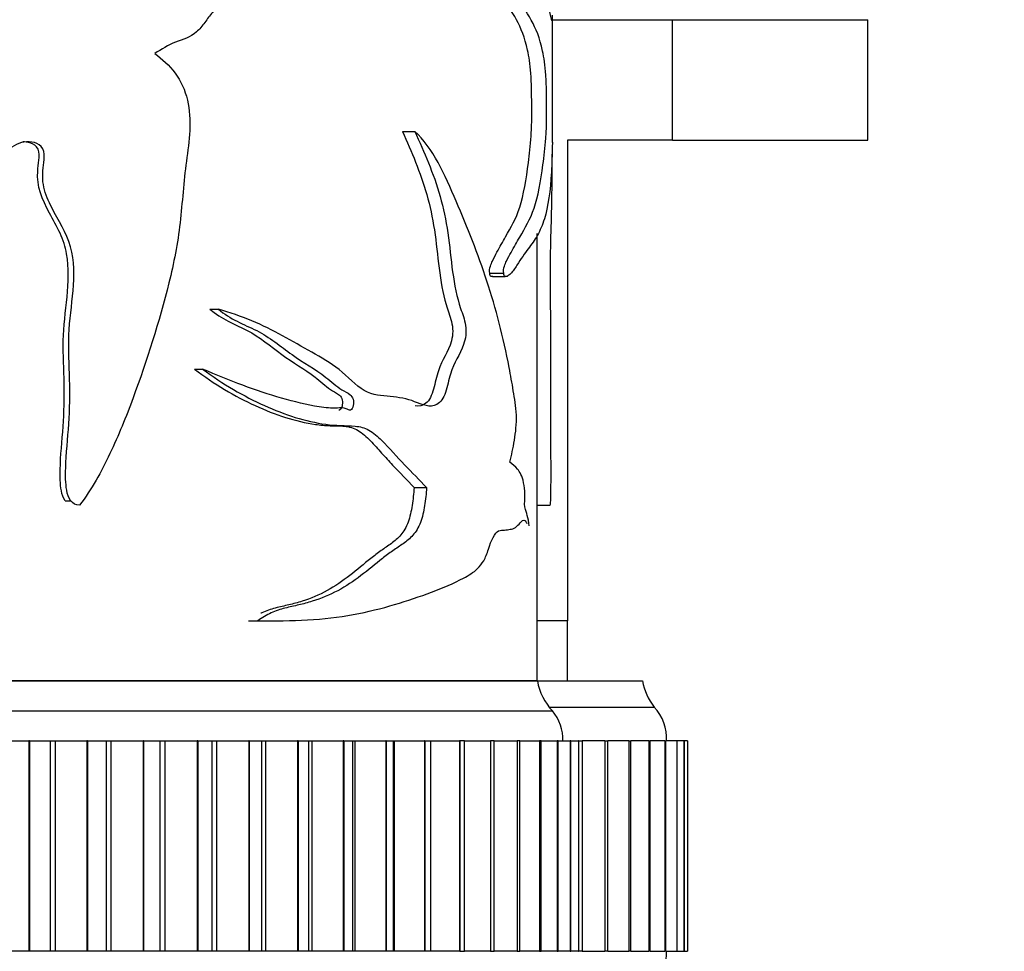
# Model space of a CAD drawing. Units: millimetres. Extents: x 0 to 1342, y 0 to 2030.
# Drawn here: x 348 to 381, y 1358 to 1389 of the extents above; entities that cross this region are included whole.
import ezdxf
from ezdxf import colors
from ezdxf.entities.mleader import LeaderData, LeaderLine
from ezdxf.math import Vec2, Vec3

# ---------------------------------------------------------------- set-up
doc = ezdxf.new("R2010")
doc.units = ezdxf.units.MM
doc.layers.add('DV4_Défaut', color=7, linetype='Continuous')
doc.layers.add('Défaut', color=7, linetype='Continuous')

# ---------------------------------------------------------------- blocks, each defined once
blk = doc.blocks.new('_DOT')
at = {"color": 0}
blk.add_line((0, 0), (-1, 0), dxfattribs=at)
at = {"color": 0, "const_width": 0.333}
blk.add_lwpolyline([(-0.1665, 0, 1), (0.1665, 0, 1)], format="xyb", close=True, dxfattribs=at)
blk = doc.blocks.new('SE3')
at = {"layer": 'DV4_Défaut', "color": 7, "linetype": 'Continuous'}
for p, q in [((365.555, 1389.269), (369.583, 1389.269)), ((365.583, 1385.189), (365.583, 1389.424)), ((369.583, 1389.269), (376.083, 1389.269)), ((369.583, 1385.269), (369.583, 1389.269)), ((376.083, 1385.269), (376.083, 1389.269)), ((360.59, 1385.559), (361, 1385.559)), ((366.083, 1385.269), (366.083, 1369.269)), ((369.583, 1385.269), (366.083, 1385.269)), ((369.583, 1385.269), (376.083, 1385.269)), ((365.083, 1367.269), (365.083, 1382.156)), ((363.499, 1380.84), (363.967, 1380.84)), ((363.594, 1380.732), (364.008, 1380.732)), ((364.064, 1380.732), (364.071, 1380.732)), ((354.184, 1379.646), (354.466, 1379.646)), ((353.669, 1377.647), (353.94, 1377.647)), ((360.978, 1373.707), (361.396, 1373.707)), ((349.36, 1373.266), (349.548, 1373.266)), ((365.083, 1373.116), (365.509, 1373.116)), ((355.47, 1369.271), (355.778, 1369.271)), ((355.98, 1369.267), (356.302, 1369.267)), ((366.083, 1369.269), (365.083, 1369.269)), ((366.083, 1367.269), (366.083, 1369.269)), ((315.083, 1367.269), (365.083, 1367.269)), ((315.083, 1367.269), (365.083, 1367.269)), ((315.123, 1367.279), (365.043, 1367.279)), ((365.083, 1367.269), (368.583, 1367.269)), ((314.583, 1366.269), (365.583, 1366.269)), ((365.472, 1366.399), (368.972, 1366.399)), ((347.115, 1365.269), (348.155, 1365.269)), ((348.174, 1365.269), (348.155, 1365.269)), ((348.155, 1365.269), (348.155, 1358.269)), ((348.174, 1365.269), (348.861, 1365.269)), ((348.174, 1365.269), (348.174, 1358.269)), ((348.861, 1365.269), (349.029, 1365.269)), ((348.861, 1365.269), (348.861, 1358.269)), ((349.029, 1365.269), (350.087, 1365.269)), ((349.029, 1365.269), (349.029, 1358.269)), ((350.106, 1365.269), (350.087, 1365.269)), ((350.087, 1365.269), (350.087, 1358.269)), ((350.106, 1365.269), (350.726, 1365.269)), ((350.106, 1365.269), (350.106, 1358.269)), ((350.726, 1365.269), (350.888, 1365.269)), ((350.726, 1365.269), (350.726, 1358.269)), ((350.888, 1365.269), (351.958, 1365.269)), ((350.888, 1365.269), (350.888, 1358.269)), ((351.976, 1365.269), (351.958, 1365.269)), ((351.958, 1365.269), (351.958, 1358.269)), ((351.976, 1365.269), (352.528, 1365.269)), ((351.976, 1365.269), (351.976, 1358.269)), ((352.528, 1365.269), (352.683, 1365.269)), ((352.528, 1358.269), (352.528, 1365.269)), ((352.683, 1365.269), (353.758, 1365.269)), ((352.683, 1365.269), (352.683, 1358.269)), ((353.776, 1365.269), (353.758, 1365.269)), ((353.758, 1365.269), (353.758, 1358.269)), ((353.776, 1365.269), (354.259, 1365.269)), ((353.776, 1365.269), (353.776, 1358.269)), ((354.259, 1365.269), (354.402, 1365.269)), ((354.259, 1358.269), (354.259, 1365.269)), ((354.402, 1365.269), (355.476, 1365.269)), ((354.402, 1365.269), (354.402, 1358.269)), ((355.493, 1365.269), (355.476, 1365.269)), ((355.476, 1365.269), (355.476, 1358.269)), ((355.493, 1365.269), (355.911, 1365.269)), ((355.493, 1365.269), (355.493, 1358.269)), ((355.911, 1365.269), (356.035, 1365.269)), ((355.911, 1358.269), (355.911, 1365.269)), ((356.035, 1365.269), (357.101, 1365.269)), ((356.035, 1365.269), (356.035, 1358.269)), ((357.117, 1365.269), (357.101, 1365.269)), ((357.101, 1365.269), (357.101, 1358.269)), ((357.117, 1365.269), (357.474, 1365.269)), ((357.117, 1365.269), (357.117, 1358.269)), ((357.474, 1365.269), (357.572, 1365.269)), ((357.474, 1358.269), (357.474, 1365.269)), ((357.572, 1365.269), (358.624, 1365.269)), ((357.572, 1365.269), (357.572, 1358.269)), ((358.639, 1365.269), (358.624, 1365.269)), ((358.624, 1365.269), (358.624, 1358.269)), ((358.639, 1365.269), (358.939, 1365.269)), ((358.639, 1365.269), (358.639, 1358.269)), ((358.939, 1365.269), (359.004, 1365.269)), ((358.939, 1358.269), (358.939, 1365.269)), ((359.004, 1365.269), (360.036, 1365.269)), ((359.004, 1365.269), (359.004, 1358.269)), ((360.049, 1365.269), (360.036, 1365.269)), ((360.036, 1365.269), (360.036, 1358.269)), ((360.049, 1365.269), (360.296, 1365.269)), ((360.049, 1365.269), (360.049, 1358.269)), ((360.296, 1365.269), (360.322, 1365.269)), ((360.296, 1358.269), (360.296, 1365.269)), ((360.322, 1365.269), (361.327, 1365.269)), ((360.322, 1365.269), (360.322, 1358.269)), ((361.34, 1365.269), (361.327, 1365.269)), ((361.327, 1365.269), (361.327, 1358.269)), ((361.34, 1365.269), (361.537, 1365.269)), ((361.34, 1365.269), (361.34, 1358.269)), ((361.518, 1365.269), (362.491, 1365.269)), ((361.537, 1358.269), (361.537, 1365.269)), ((362.502, 1365.269), (362.491, 1365.269)), ((362.491, 1365.269), (362.491, 1358.269)), ((362.656, 1365.269), (362.502, 1365.269)), ((362.502, 1365.269), (362.502, 1358.269)), ((362.656, 1365.269), (363.52, 1365.269)), ((362.656, 1358.269), (362.656, 1365.269)), ((363.529, 1365.269), (363.52, 1365.269)), ((363.52, 1365.269), (363.52, 1358.269)), ((363.645, 1365.269), (363.529, 1365.269)), ((363.529, 1365.269), (363.529, 1358.269)), ((363.645, 1365.269), (364.408, 1365.269)), ((363.645, 1358.269), (363.645, 1365.269)), ((364.416, 1365.269), (364.408, 1365.269)), ((364.408, 1365.269), (364.408, 1358.269)), ((364.498, 1365.269), (364.416, 1365.269)), ((364.416, 1365.269), (364.416, 1358.269)), ((364.498, 1365.269), (365.15, 1365.269)), ((364.498, 1358.269), (364.498, 1365.269)), ((365.156, 1365.269), (365.15, 1365.269)), ((365.15, 1365.269), (365.15, 1358.269)), ((365.21, 1365.269), (365.156, 1365.269)), ((365.156, 1365.269), (365.156, 1358.269)), ((365.21, 1365.269), (365.74, 1365.269)), ((365.21, 1358.269), (365.21, 1365.269)), ((365.746, 1365.269), (365.74, 1365.269)), ((365.74, 1365.269), (365.74, 1358.269)), ((365.777, 1365.269), (365.746, 1365.269)), ((365.746, 1365.269), (365.746, 1358.269)), ((365.777, 1358.269), (365.777, 1365.269)), ((365.793, 1365.269), (366.177, 1365.269)), ((366.181, 1365.269), (366.177, 1365.269)), ((366.177, 1365.269), (366.177, 1358.269)), ((366.196, 1365.269), (366.181, 1365.269)), ((366.181, 1365.269), (366.181, 1358.269)), ((366.196, 1365.269), (366.457, 1365.269)), ((366.196, 1358.269), (366.196, 1365.269)), ((366.459, 1365.269), (366.457, 1365.269)), ((366.457, 1365.269), (366.457, 1358.269)), ((366.464, 1365.269), (366.459, 1365.269)), ((366.459, 1365.269), (366.459, 1358.269)), ((366.464, 1365.269), (366.578, 1365.269)), ((366.464, 1358.269), (366.464, 1365.269)), ((366.578, 1365.269), (366.578, 1365.269)), ((366.578, 1365.269), (366.578, 1358.269)), ((366.578, 1365.269), (366.578, 1358.269)), ((367.332, 1365.269), (366.578, 1365.269)), ((367.333, 1365.269), (367.332, 1365.269)), ((367.332, 1365.269), (367.332, 1358.269)), ((367.333, 1365.269), (367.425, 1365.269)), ((367.333, 1365.269), (367.333, 1358.269)), ((368.133, 1365.269), (367.425, 1365.269)), ((367.425, 1358.269), (367.425, 1365.269)), ((368.134, 1365.269), (368.133, 1365.269)), ((368.133, 1365.269), (368.133, 1358.269)), ((368.134, 1365.269), (368.199, 1365.269)), ((368.134, 1365.269), (368.134, 1358.269)), ((368.199, 1358.269), (368.199, 1365.269)), ((368.8, 1365.269), (368.201, 1365.269)), ((368.801, 1365.269), (368.8, 1365.269)), ((368.8, 1365.269), (368.8, 1358.269)), ((368.801, 1365.269), (368.844, 1365.269)), ((368.801, 1365.269), (368.801, 1358.269)), ((369.33, 1365.269), (368.844, 1365.269)), ((368.844, 1358.269), (368.844, 1365.269)), ((369.331, 1365.269), (369.33, 1365.269)), ((369.33, 1365.269), (369.33, 1358.269)), ((369.331, 1365.269), (369.356, 1365.269)), ((369.331, 1365.269), (369.331, 1358.269)), ((369.356, 1358.269), (369.356, 1365.269)), ((369.722, 1365.269), (369.367, 1365.269)), ((369.722, 1365.269), (369.722, 1365.269)), ((369.722, 1365.269), (369.734, 1365.269)), ((369.722, 1365.269), (369.722, 1358.269)), ((369.722, 1365.269), (369.722, 1358.269)), ((369.971, 1365.269), (369.734, 1365.269)), ((369.734, 1358.269), (369.734, 1365.269)), ((369.972, 1365.269), (369.971, 1365.269)), ((369.971, 1365.269), (369.971, 1358.269)), ((369.972, 1365.269), (369.975, 1365.269)), ((369.972, 1365.269), (369.972, 1358.269)), ((370.079, 1365.269), (369.975, 1365.269)), ((369.975, 1358.269), (369.975, 1365.269)), ((370.079, 1365.269), (370.079, 1365.269)), ((370.079, 1365.269), (370.079, 1358.269)), ((370.079, 1365.269), (370.079, 1358.269)), ((348.155, 1358.269), (347.115, 1358.269)), ((348.174, 1358.269), (348.155, 1358.269)), ((348.861, 1358.269), (348.174, 1358.269)), ((349.029, 1358.269), (348.861, 1358.269)), ((350.087, 1358.269), (349.029, 1358.269)), ((350.106, 1358.269), (350.087, 1358.269)), ((350.726, 1358.269), (350.106, 1358.269)), ((350.888, 1358.269), (350.726, 1358.269)), ((351.958, 1358.269), (350.888, 1358.269)), ((351.976, 1358.269), (351.958, 1358.269)), ((352.528, 1358.269), (351.976, 1358.269)), ((352.683, 1358.269), (352.528, 1358.269)), ((353.758, 1358.269), (352.683, 1358.269)), ((353.776, 1358.269), (353.758, 1358.269)), ((354.259, 1358.269), (353.776, 1358.269)), ((354.402, 1358.269), (354.259, 1358.269)), ((355.476, 1358.269), (354.402, 1358.269)), ((355.493, 1358.269), (355.476, 1358.269)), ((355.911, 1358.269), (355.493, 1358.269)), ((356.035, 1358.269), (355.911, 1358.269)), ((357.101, 1358.269), (356.035, 1358.269)), ((357.117, 1358.269), (357.101, 1358.269)), ((357.474, 1358.269), (357.117, 1358.269)), ((357.572, 1358.269), (357.474, 1358.269)), ((358.624, 1358.269), (357.572, 1358.269)), ((358.639, 1358.269), (358.624, 1358.269)), ((358.939, 1358.269), (358.639, 1358.269)), ((359.004, 1358.269), (358.939, 1358.269)), ((360.036, 1358.269), (359.004, 1358.269)), ((360.049, 1358.269), (360.036, 1358.269)), ((360.296, 1358.269), (360.049, 1358.269)), ((360.322, 1358.269), (360.296, 1358.269)), ((361.327, 1358.269), (360.322, 1358.269)), ((361.34, 1358.269), (361.327, 1358.269)), ((361.537, 1358.269), (361.34, 1358.269)), ((362.491, 1358.269), (361.518, 1358.269)), ((362.502, 1358.269), (362.491, 1358.269)), ((362.502, 1358.269), (362.656, 1358.269)), ((363.52, 1358.269), (362.656, 1358.269)), ((363.529, 1358.269), (363.52, 1358.269)), ((363.529, 1358.269), (363.645, 1358.269)), ((364.408, 1358.269), (363.645, 1358.269)), ((364.416, 1358.269), (364.408, 1358.269)), ((364.416, 1358.269), (364.498, 1358.269)), ((365.15, 1358.269), (364.498, 1358.269)), ((365.156, 1358.269), (365.15, 1358.269)), ((365.156, 1358.269), (365.21, 1358.269)), ((365.74, 1358.269), (365.21, 1358.269)), ((365.746, 1358.269), (365.74, 1358.269)), ((365.746, 1358.269), (365.777, 1358.269)), ((366.177, 1358.269), (365.793, 1358.269)), ((366.181, 1358.269), (366.177, 1358.269)), ((366.181, 1358.269), (366.196, 1358.269)), ((366.457, 1358.269), (366.196, 1358.269)), ((366.459, 1358.269), (366.457, 1358.269)), ((366.459, 1358.269), (366.464, 1358.269)), ((366.578, 1358.269), (366.464, 1358.269)), ((366.578, 1358.269), (366.578, 1358.269)), ((366.578, 1358.269), (367.332, 1358.269)), ((367.333, 1358.269), (367.332, 1358.269)), ((367.425, 1358.269), (367.333, 1358.269)), ((367.425, 1358.269), (368.133, 1358.269)), ((368.134, 1358.269), (368.133, 1358.269)), ((368.199, 1358.269), (368.134, 1358.269)), ((368.201, 1358.269), (368.8, 1358.269)), ((368.801, 1358.269), (368.8, 1358.269)), ((368.844, 1358.269), (368.801, 1358.269)), ((368.844, 1358.269), (369.33, 1358.269)), ((369.331, 1358.269), (369.33, 1358.269)), ((369.356, 1358.269), (369.331, 1358.269)), ((369.367, 1358.269), (369.722, 1358.269)), ((369.722, 1358.269), (369.722, 1358.269)), ((369.734, 1358.269), (369.722, 1358.269)), ((369.734, 1358.269), (369.971, 1358.269)), ((369.972, 1358.269), (369.971, 1358.269)), ((369.975, 1358.269), (369.972, 1358.269)), ((369.975, 1358.269), (370.079, 1358.269)), ((370.079, 1358.269), (370.079, 1358.269))]:
    blk.add_line(p, q, dxfattribs=at)
for centre, radius, start, end in [((367.051, 1367.627), 2, 190.3342, 222.7959), ((370.551, 1367.627), 2, 190.3342, 217.8843), ((364.434, 1365.305), 1.5, 358.6093, 39.9708), ((367.886, 1365.365), 1.5, 356.3336, 43.6153), ((367.886, 1358.173), 1.5, 322.9351, 3.6664)]:
    blk.add_arc(centre, radius, start, end, dxfattribs=at)
for points, knots in [([(363.628, 1390.882), (363.634, 1390.988), (363.652, 1391.109), (363.731, 1391.165), (363.771, 1391.13), (363.888, 1391.066), (363.963, 1391.037), (364.183, 1390.961), (364.32, 1390.927), (364.574, 1390.843), (364.69, 1390.796), (364.898, 1390.641), (364.99, 1390.532), (365.153, 1390.281), (365.225, 1390.142), (365.35, 1389.902), (365.403, 1389.793), (365.489, 1389.555), (365.521, 1389.397), (365.552, 1389.264), (365.559, 1389.246), (365.565, 1389.248)], [0, 0, 0, 0, 0.03398, 0.03398, 0.06796, 0.06796, 0.135919, 0.135919, 0.271838, 0.271838, 0.407757, 0.407757, 0.543676, 0.543676, 0.679596, 0.679596, 0.815515, 0.815515, 0.951434, 0.951434, 1, 1, 1, 1]), ([(363.499, 1380.84), (363.474, 1380.899), (363.498, 1381.007), (363.541, 1381.137), (363.565, 1381.192), (363.638, 1381.351), (363.688, 1381.446), (363.836, 1381.719), (363.932, 1381.886), (364.206, 1382.373), (364.371, 1382.646), (364.625, 1383.437), (364.716, 1383.964), (364.822, 1384.801), (364.853, 1385.085), (364.885, 1385.566), (364.893, 1385.743), (364.899, 1386.098), (364.896, 1386.279), (364.894, 1386.817), (364.888, 1387.178), (364.842, 1387.802), (364.804, 1388.054), (364.667, 1388.689), (364.541, 1388.993), (364.236, 1389.561), (364.055, 1389.806), (363.645, 1390.319), (363.428, 1390.665), (363.167, 1390.882)], [0, 0, 0, 0, 0.015625, 0.015625, 0.03125, 0.03125, 0.0625, 0.0625, 0.125, 0.125, 0.25, 0.25, 0.375, 0.375, 0.4375, 0.4375, 0.46875, 0.46875, 0.5, 0.5, 0.5625, 0.5625, 0.625, 0.625, 0.75, 0.75, 0.875, 0.875, 1, 1, 1, 1]), ([(363.967, 1380.84), (363.942, 1380.898), (363.966, 1381.006), (364.009, 1381.135), (364.033, 1381.19), (364.107, 1381.348), (364.158, 1381.441), (364.307, 1381.711), (364.404, 1381.876), (364.679, 1382.357), (364.847, 1382.629), (365.105, 1383.39), (365.198, 1383.896), (365.308, 1384.728), (365.341, 1385.012), (365.376, 1385.489), (365.386, 1385.657), (365.395, 1386.015), (365.393, 1386.196), (365.391, 1386.559), (365.391, 1386.741), (365.383, 1387.097), (365.376, 1387.274), (365.343, 1387.756), (365.305, 1388.016), (365.166, 1388.67), (365.038, 1388.975), (364.727, 1389.55), (364.541, 1389.797), (364.12, 1390.314), (363.897, 1390.664), (363.628, 1390.882)], [0, 0, 0, 0, 0.015625, 0.015625, 0.03125, 0.03125, 0.0625, 0.0625, 0.125, 0.125, 0.25, 0.25, 0.375, 0.375, 0.4375, 0.4375, 0.46875, 0.46875, 0.5, 0.5, 0.53125, 0.53125, 0.5625, 0.5625, 0.625, 0.625, 0.75, 0.75, 0.875, 0.875, 1, 1, 1, 1]), ([(354.852, 1390.047), (354.865, 1390.013), (354.828, 1389.983), (354.776, 1389.944), (354.748, 1389.93), (354.662, 1389.888), (354.603, 1389.863), (354.446, 1389.749), (354.362, 1389.631), (354.185, 1389.412), (354.094, 1389.306), (353.93, 1389.071), (353.841, 1388.958), (353.528, 1388.697), (353.285, 1388.613), (352.793, 1388.442), (352.574, 1388.285), (352.344, 1388.153)], [0, 0, 0, 0, 0.03125, 0.03125, 0.0625, 0.0625, 0.125, 0.125, 0.25, 0.25, 0.375, 0.375, 0.5, 0.5, 0.75, 0.75, 1, 1, 1, 1]), ([(352.344, 1388.153), (352.598, 1387.969), (352.831, 1387.76), (353.22, 1387.242), (353.356, 1386.935), (353.591, 1385.943), (353.494, 1385.241), (353.307, 1383.886), (353.266, 1383.199), (353.113, 1381.838), (352.981, 1381.17), (352.495, 1379.214), (352.088, 1377.94), (351.393, 1376.06), (351.141, 1375.437), (350.565, 1374.231), (350.248, 1373.646), (349.844, 1373.117)], [0, 0, 0, 0, 0.0625, 0.0625, 0.125, 0.125, 0.25, 0.25, 0.375, 0.375, 0.5, 0.5, 0.75, 0.75, 0.875, 0.875, 1, 1, 1, 1]), ([(361, 1385.559), (361.317, 1384.865), (361.627, 1384.174), (361.953, 1383.01), (362.041, 1382.606), (362.166, 1381.751), (362.204, 1381.31), (362.323, 1380.452), (362.407, 1380.035), (362.59, 1379.485), (362.66, 1379.309), (362.728, 1378.887), (362.692, 1378.651), (362.507, 1378.11), (362.3, 1377.881), (362.133, 1377.285), (362.091, 1377.066), (361.959, 1376.682), (361.86, 1376.54), (361.508, 1376.343), (361.252, 1376.46), (360.741, 1376.664), (360.469, 1376.706), (359.905, 1376.765), (359.611, 1376.767), (359.033, 1377.103), (358.772, 1377.405), (358.195, 1377.853), (357.887, 1378.032), (357.255, 1378.39), (356.933, 1378.576), (355.944, 1379.121), (355.235, 1379.421), (354.466, 1379.646)], [0, 0, 0, 0, 0.125, 0.125, 0.1875, 0.1875, 0.25, 0.25, 0.3125, 0.3125, 0.34375, 0.34375, 0.375, 0.375, 0.4375, 0.4375, 0.46875, 0.46875, 0.5, 0.5, 0.5625, 0.5625, 0.625, 0.625, 0.6875, 0.6875, 0.75, 0.75, 0.8125, 0.8125, 0.875, 0.875, 1, 1, 1, 1]), ([(360.59, 1385.559), (360.894, 1384.88), (361.191, 1384.206), (361.507, 1383.083), (361.593, 1382.692), (361.72, 1381.864), (361.759, 1381.428), (361.866, 1380.582), (361.936, 1380.171), (362.106, 1379.606), (362.175, 1379.43), (362.249, 1379.13), (362.266, 1379.021), (362.268, 1378.796), (362.249, 1378.686), (362.12, 1378.196), (361.908, 1377.971), (361.727, 1377.401), (361.684, 1377.182), (361.572, 1376.782), (361.489, 1376.602), (361.263, 1376.425), (361.14, 1376.406), (361.012, 1376.423)], [0, 0, 0, 0, 0.235139, 0.235139, 0.352709, 0.352709, 0.470278, 0.470278, 0.587848, 0.587848, 0.646632, 0.646632, 0.676025, 0.676025, 0.705417, 0.705417, 0.822987, 0.822987, 0.881771, 0.881771, 0.940556, 0.940556, 1, 1, 1, 1]), ([(364.166, 1374.549), (364.226, 1374.777), (364.279, 1375.017), (364.361, 1375.539), (364.397, 1375.824), (364.377, 1376.411), (364.327, 1376.667), (364.241, 1377.186), (364.195, 1377.443), (363.951, 1378.71), (363.706, 1379.665), (363.108, 1381.484), (362.758, 1382.353), (362.008, 1384.112), (361.603, 1385.022), (361, 1385.559)], [0, 0, 0, 0, 0.0625, 0.0625, 0.125, 0.125, 0.1875, 0.1875, 0.25, 0.25, 0.5, 0.5, 0.75, 0.75, 1, 1, 1, 1]), ([(349.844, 1373.117), (349.728, 1373.114), (349.613, 1373.17), (349.474, 1373.369), (349.439, 1373.493), (349.374, 1373.856), (349.374, 1374.104), (349.398, 1374.844), (349.453, 1375.334), (349.518, 1376.318), (349.523, 1376.812), (349.501, 1377.799), (349.475, 1378.294), (349.506, 1379.279), (349.585, 1379.769), (349.672, 1380.751), (349.674, 1381.253), (349.415, 1382.192), (349.138, 1382.592), (348.807, 1383.236), (348.708, 1383.463), (348.602, 1383.939), (348.61, 1384.19), (348.656, 1384.557), (348.674, 1384.681), (348.655, 1384.926), (348.599, 1385.049), (348.303, 1385.243), (348.042, 1385.242), (347.602, 1385.076), (347.429, 1384.896), (347.1, 1384.548), (346.93, 1384.378), (346.048, 1383.571), (345.251, 1383.061), (343.948, 1382.441), (343.5, 1382.26), (342.587, 1381.942), (342.119, 1381.808), (341.197, 1381.502), (340.747, 1381.314), (340.085, 1381), (339.862, 1380.898), (339.515, 1380.783), (339.396, 1380.751), (339.215, 1380.726), (339.154, 1380.721), (339.033, 1380.74), (338.97, 1380.778), (338.967, 1380.84)], [0, 0, 0, 0, 0.015625, 0.015625, 0.03125, 0.03125, 0.0625, 0.0625, 0.125, 0.125, 0.1875, 0.1875, 0.25, 0.25, 0.3125, 0.3125, 0.375, 0.375, 0.4375, 0.4375, 0.46875, 0.46875, 0.5, 0.5, 0.515625, 0.515625, 0.53125, 0.53125, 0.5625, 0.5625, 0.59375, 0.59375, 0.625, 0.625, 0.75, 0.75, 0.8125, 0.8125, 0.875, 0.875, 0.9375, 0.9375, 0.96875, 0.96875, 0.984375, 0.984375, 0.992188, 0.992188, 1, 1, 1, 1]), ([(349.361, 1373.266), (349.294, 1373.361), (349.26, 1373.479), (349.194, 1373.828), (349.192, 1374.067), (349.21, 1374.782), (349.262, 1375.257), (349.328, 1376.208), (349.338, 1376.684), (349.322, 1377.639), (349.297, 1378.115), (349.313, 1379.554), (349.583, 1380.549), (349.371, 1381.717), (349.299, 1381.946), (349.091, 1382.396), (348.96, 1382.617), (348.598, 1383.285), (348.411, 1383.744), (348.461, 1384.357), (348.48, 1384.479), (348.502, 1384.723), (348.508, 1384.853), (348.413, 1385.078), (348.303, 1385.146), (348.112, 1385.204), (348.031, 1385.214), (347.951, 1385.213)], [0, 0, 0, 0, 0.028586, 0.028586, 0.086245, 0.086245, 0.201561, 0.201561, 0.316878, 0.316878, 0.432194, 0.432194, 0.662827, 0.662827, 0.720485, 0.720485, 0.778143, 0.778143, 0.89346, 0.89346, 0.922289, 0.922289, 0.951118, 0.951118, 0.979947, 0.979947, 1, 1, 1, 1]), ([(365.583, 1385.2), (365.583, 1385.19), (365.583, 1385.176), (365.582, 1385.076), (365.578, 1384.896), (365.568, 1384.548), (365.561, 1384.378), (365.516, 1383.571), (365.444, 1383.061), (365.253, 1382.441), (365.176, 1382.26), (364.996, 1381.942), (364.891, 1381.808), (364.66, 1381.502), (364.536, 1381.314), (364.337, 1381), (364.267, 1380.898), (364.154, 1380.783), (364.114, 1380.751), (364.053, 1380.726), (364.032, 1380.721), (363.99, 1380.74), (363.968, 1380.778), (363.967, 1380.84)], [0, 0, 0, 0, 0.014434, 0.014434, 0.084832, 0.084832, 0.155229, 0.155229, 0.43682, 0.43682, 0.577615, 0.577615, 0.71841, 0.71841, 0.859205, 0.859205, 0.929602, 0.929602, 0.964801, 0.964801, 0.982401, 0.982401, 1, 1, 1, 1]), ([(365.504, 1373.117), (365.514, 1373.114), (365.523, 1373.17), (365.533, 1373.369), (365.535, 1373.493), (365.539, 1373.856), (365.539, 1374.104), (365.538, 1374.844), (365.534, 1375.334), (365.53, 1376.318), (365.529, 1376.812), (365.531, 1377.799), (365.533, 1378.294), (365.531, 1379.279), (365.525, 1379.769), (365.518, 1380.751), (365.519, 1381.253), (365.537, 1382.192), (365.554, 1382.592), (365.568, 1383.236), (365.571, 1383.463), (365.574, 1383.939), (365.574, 1384.19), (365.573, 1384.557), (365.572, 1384.681), (365.573, 1384.804), (365.573, 1384.804), (365.573, 1384.804)], [0, 0, 0, 0, 0.030302, 0.030302, 0.060604, 0.060604, 0.121209, 0.121209, 0.242418, 0.242418, 0.363627, 0.363627, 0.484836, 0.484836, 0.606045, 0.606045, 0.727254, 0.727254, 0.848463, 0.848463, 0.909067, 0.909067, 0.969671, 0.969671, 0.999974, 0.999974, 1, 1, 1, 1]), ([(363.597, 1380.732), (363.579, 1380.725), (363.561, 1380.722), (363.522, 1380.739), (363.5, 1380.778), (363.499, 1380.84)], [0, 0, 0, 0, 0.462757, 0.462757, 1, 1, 1, 1]), ([(354.466, 1379.646), (354.857, 1379.305), (355.316, 1379.139), (356.164, 1378.715), (356.538, 1378.405), (357.294, 1377.853), (357.69, 1377.652), (358.226, 1377.234), (358.395, 1377.073), (358.668, 1376.905), (358.763, 1376.865), (358.89, 1376.757), (358.93, 1376.71), (358.969, 1376.58), (358.969, 1376.503), (358.943, 1376.366), (358.912, 1376.294), (358.815, 1376.272), (358.768, 1376.307), (358.626, 1376.364), (358.527, 1376.354), (358.227, 1376.34), (358.026, 1376.359), (357.412, 1376.457), (356.994, 1376.563), (355.72, 1376.923), (354.846, 1377.26), (353.94, 1377.647)], [0, 0, 0, 0, 0.125, 0.125, 0.25, 0.25, 0.375, 0.375, 0.4375, 0.4375, 0.46875, 0.46875, 0.484375, 0.484375, 0.5, 0.5, 0.515625, 0.515625, 0.53125, 0.53125, 0.5625, 0.5625, 0.625, 0.625, 0.75, 0.75, 1, 1, 1, 1]), ([(354.184, 1379.646), (354.563, 1379.309), (355.007, 1379.142), (355.837, 1378.723), (356.204, 1378.414), (356.944, 1377.862), (357.332, 1377.659), (357.857, 1377.246), (358.021, 1377.085), (358.288, 1376.913), (358.381, 1376.872), (358.508, 1376.771), (358.549, 1376.73), (358.596, 1376.605), (358.6, 1376.53), (358.581, 1376.392), (358.559, 1376.315), (358.5, 1376.283), (358.486, 1376.281), (358.472, 1376.282)], [0, 0, 0, 0, 0.240229, 0.240229, 0.480458, 0.480458, 0.720686, 0.720686, 0.840801, 0.840801, 0.900858, 0.900858, 0.930887, 0.930887, 0.960915, 0.960915, 0.990944, 0.990944, 1, 1, 1, 1]), ([(353.669, 1377.647), (353.998, 1377.396), (354.335, 1377.17), (355.012, 1376.766), (355.351, 1376.589), (356.025, 1376.278), (356.361, 1376.146), (357.031, 1375.935), (357.368, 1375.855), (357.861, 1375.785), (358.024, 1375.77), (358.346, 1375.758), (358.506, 1375.762), (358.739, 1375.74), (358.816, 1375.727), (358.967, 1375.682), (359.041, 1375.649), (359.187, 1375.563), (359.258, 1375.51), (359.395, 1375.393), (359.461, 1375.331), (359.653, 1375.132), (359.776, 1374.99), (360.021, 1374.716), (360.143, 1374.584), (360.507, 1374.196), (360.747, 1373.951), (360.978, 1373.707)], [0, 0, 0, 0, 0.125, 0.125, 0.25, 0.25, 0.375, 0.375, 0.5, 0.5, 0.5625, 0.5625, 0.625, 0.625, 0.65625, 0.65625, 0.6875, 0.6875, 0.71875, 0.71875, 0.75, 0.75, 0.8125, 0.8125, 0.875, 0.875, 1, 1, 1, 1]), ([(353.94, 1377.647), (354.612, 1377.145), (355.311, 1376.745), (356.683, 1376.125), (357.37, 1375.904), (358.372, 1375.763), (358.702, 1375.776), (359.177, 1375.735), (359.331, 1375.697), (359.626, 1375.532), (359.768, 1375.41), (360.165, 1375.013), (360.412, 1374.722), (360.912, 1374.2), (361.158, 1373.953), (361.396, 1373.707)], [0, 0, 0, 0, 0.25, 0.25, 0.5, 0.5, 0.625, 0.625, 0.6875, 0.6875, 0.75, 0.75, 0.875, 0.875, 1, 1, 1, 1]), ([(364.81, 1372.426), (364.799, 1372.563), (364.777, 1372.679), (364.723, 1372.872), (364.687, 1372.938), (364.646, 1373.18), (364.673, 1373.332), (364.67, 1373.618), (364.652, 1373.755), (364.579, 1374.089), (364.504, 1374.224), (364.344, 1374.415), (364.257, 1374.476), (364.166, 1374.549)], [0, 0, 0, 0, 0.125, 0.125, 0.25, 0.25, 0.375, 0.375, 0.5, 0.5, 0.75, 0.75, 1, 1, 1, 1]), ([(361.396, 1373.707), (361.384, 1373.502), (361.364, 1373.301), (361.315, 1373.008), (361.296, 1372.911), (361.25, 1372.723), (361.223, 1372.63), (361.159, 1372.46), (361.122, 1372.381), (361.037, 1372.238), (360.989, 1372.174), (360.841, 1372.005), (360.732, 1371.918), (360.505, 1371.756), (360.389, 1371.683), (360.156, 1371.52), (360.04, 1371.432), (359.69, 1371.158), (359.454, 1370.96), (358.964, 1370.587), (358.709, 1370.415), (358.167, 1370.128), (357.885, 1370.01), (357.445, 1369.872), (357.295, 1369.834), (356.99, 1369.764), (356.835, 1369.732), (356.527, 1369.651), (356.373, 1369.602), (356.071, 1369.463), (355.924, 1369.374), (355.778, 1369.271)], [0, 0, 0, 0, 0.0625, 0.0625, 0.09375, 0.09375, 0.125, 0.125, 0.15625, 0.15625, 0.1875, 0.1875, 0.25, 0.25, 0.3125, 0.3125, 0.375, 0.375, 0.5, 0.5, 0.625, 0.625, 0.75, 0.75, 0.8125, 0.8125, 0.875, 0.875, 0.9375, 0.9375, 1, 1, 1, 1]), ([(360.978, 1373.707), (360.967, 1373.504), (360.947, 1373.306), (360.901, 1373.016), (360.882, 1372.92), (360.838, 1372.733), (360.811, 1372.641), (360.75, 1372.471), (360.715, 1372.392), (360.633, 1372.248), (360.586, 1372.183), (360.441, 1372.012), (360.334, 1371.923), (360.112, 1371.761), (359.997, 1371.687), (359.768, 1371.524), (359.654, 1371.436), (359.31, 1371.162), (359.08, 1370.965), (358.599, 1370.591), (358.348, 1370.418), (357.819, 1370.131), (357.543, 1370.013), (357.111, 1369.874), (356.964, 1369.835), (356.664, 1369.765), (356.512, 1369.733), (356.208, 1369.652), (356.056, 1369.603), (355.898, 1369.529), (355.889, 1369.525), (355.88, 1369.52)], [0, 0, 0, 0, 0.0663878, 0.0663878, 0.0995816, 0.0995816, 0.1327755, 0.1327755, 0.1659694, 0.1659694, 0.1991633, 0.1991633, 0.265551, 0.265551, 0.3319388, 0.3319388, 0.3983266, 0.3983266, 0.5311021, 0.5311021, 0.6638776, 0.6638776, 0.7966531, 0.7966531, 0.8630409, 0.8630409, 0.9294287, 0.9294287, 0.9958164, 0.9958164, 1, 1, 1, 1]), ([(355.778, 1369.271), (356.924, 1369.253), (357.988, 1369.299), (359.923, 1369.658), (360.791, 1369.934), (361.942, 1370.369), (362.3, 1370.518), (362.794, 1370.779), (362.953, 1370.872), (363.167, 1371.083), (363.235, 1371.163), (363.358, 1371.373), (363.41, 1371.51), (363.549, 1371.936), (363.659, 1372.208), (363.859, 1372.292), (363.926, 1372.279), (364.055, 1372.295), (364.117, 1372.307), (364.238, 1372.326), (364.297, 1372.336), (364.409, 1372.413), (364.463, 1372.478), (364.568, 1372.592), (364.618, 1372.651), (364.691, 1372.593), (364.714, 1372.546), (364.737, 1372.506)], [0, 0, 0, 0, 0.254142, 0.254142, 0.508284, 0.508284, 0.635355, 0.635355, 0.69889, 0.69889, 0.730658, 0.730658, 0.762426, 0.762426, 0.825961, 0.825961, 0.857729, 0.857729, 0.889497, 0.889497, 0.921264, 0.921264, 0.953032, 0.953032, 0.9848, 0.9848, 1, 1, 1, 1])]:
    blk.add_open_spline(points, degree=3, knots=knots, dxfattribs=at)

msp = doc.modelspace()

# ---------------------------------------------------------------- block references
at = {"layer": 'Défaut'}
msp.add_blockref('SE3', (0, 0), dxfattribs=at)

# ---------------------------------------------------------------- leaders
at = {"layer": 'Défaut', "color": 7, "linetype": 'Continuous'}
ml = msp.add_multileader_mtext('Standard', dxfattribs=at)
ml.set_content('{\\pxsm0.9;\\fSolid Edge ISO|b1||i0||c0|p34;\\W1.;25/02/2021\\P}', color=256)
ml.set_leader_properties()
ml.set_arrow_properties(name='DOT')
ml.build(insert=Vec2(0, 0))
ml.multileader.update_dxf_attribs({"leader_type": 0, "dogleg_length": 0, "arrow_head_size": 12})
ctx = ml.context
ctx.base_point, ctx.char_height, ctx.arrow_head_size, ctx.landing_gap_size = Vec3(1099.398, 2022.397), 12, 12, 4.2
notes = []
notes.append((ctx, [(0, (0, 0, 0), (0, 0), (1, 0), 1, [])]))
ctx.mtext.insert = Vec3(1101.398, 2028.517)
ml = msp.add_multileader_mtext('Standard', dxfattribs=at)
ml.set_content('{\\pxsm0.9;\\fArial|b1||i0||c0|p34;\\W1.;151/US\\P}', color=256)
ml.set_leader_properties()
ml.set_arrow_properties(name='DOT')
ml.build(insert=Vec2(0, 0))
ml.multileader.update_dxf_attribs({"leader_type": 0, "dogleg_length": 0, "arrow_head_size": 12})
ctx = ml.context
ctx.base_point, ctx.char_height, ctx.arrow_head_size, ctx.landing_gap_size = Vec3(380.271, 2022.217), 12, 12, 4.2
notes.append((ctx, [(0, (0, 0, 0), (0, 0), (1, 0), 1, [])]))
ctx.mtext.insert = Vec3(382.271, 2028.331)
for ctx, leaders in notes:
    for number, flags, end, landing, length, lines in leaders:
        leader = LeaderData()
        leader.index, (leader.has_last_leader_line, leader.has_dogleg_vector, leader.attachment_direction) = number, flags
        leader.last_leader_point, leader.dogleg_vector, leader.dogleg_length = Vec3(end), Vec3(landing), length
        for number, points, colour, breaks in lines:
            line = LeaderLine()
            line.index, line.vertices, line.color, line.breaks = number, Vec3.list(points), colors.encode_raw_color(colour), breaks
            leader.lines.append(line)
        ctx.leaders.append(leader)

doc.saveas('drawing.dxf')
